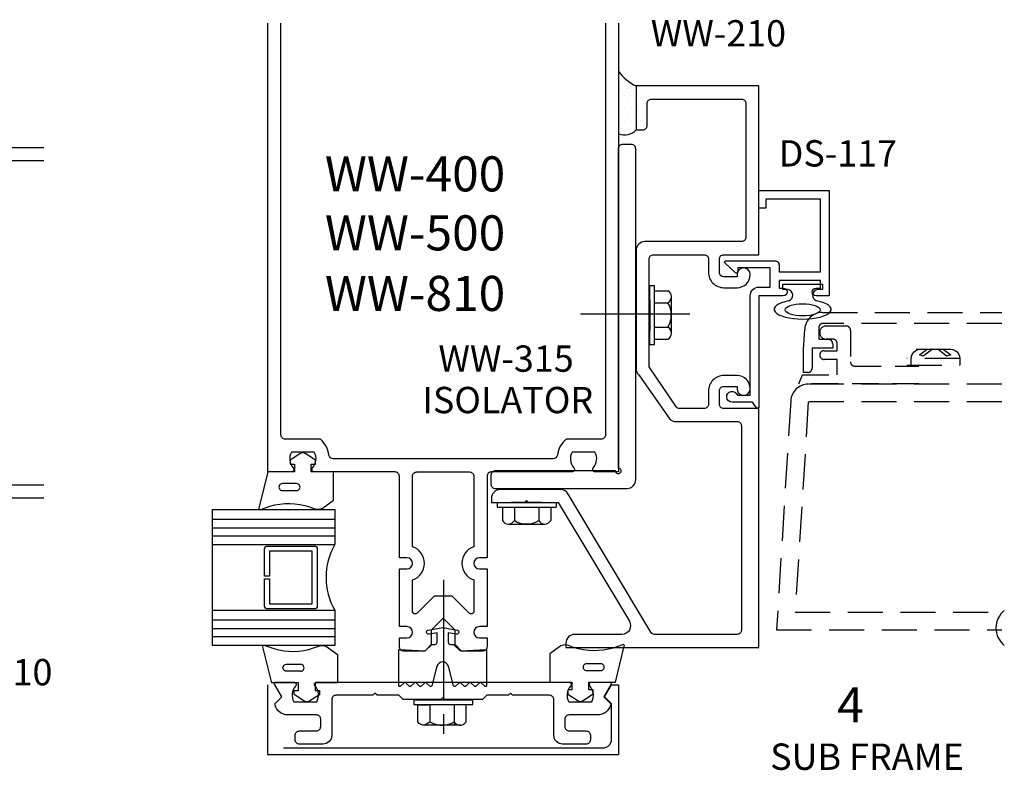
# Model space of a CAD drawing. Units: inches. Extents: x 0.3 to 21.9, y 1.3 to 33.5.
# Drawn here: x 14.4 to 21.4, y 10.4 to 15.7 of the extents above; entities that cross this region are included whole.
import ezdxf
from ezdxf.enums import TextEntityAlignment as Align

# ---------------------------------------------------------------- set-up
doc = ezdxf.new("R2010")
doc.units = ezdxf.units.IN
doc.header["$MEASUREMENT"] = 0
doc.linetypes.add('HIDDEN', pattern=[0.375, 0.25, -0.125])
for name, color, linetype in [('Clad', 7, 'Continuous'), ('DFRAME', 1, 'Continuous'), ('DOOR_FRAME', 1, 'Continuous'), ('DRAIL', 1, 'Continuous'), ('FACE', 1, 'Continuous'), ('GASKET', 7, 'Continuous'), ('GLASS', 7, 'Continuous'), ('Isolator', 7, 'Continuous'), ('misc', 7, 'Continuous'), ('MULLION', 1, 'Continuous'), ('perimeter', 7, 'Continuous'), ('PRESSPLT', 1, 'Continuous'), ('Tag', 7, 'Continuous')]:
    doc.layers.add(name, color=color, linetype=linetype)
doc.styles.add('STYLE1', font='arial.ttf')

msp = doc.modelspace()

# ---------------------------------------------------------------- hatches: boundary and pattern name
at = {"layer": 'DFRAME'}
h = msp.add_hatch(dxfattribs=at)
h.set_pattern_fill('DOTS', scale=0.75, style=0)
h.set_pattern_definition([(360, (-4.503525, 5.139597), (0.0234375, 0.046875), [0, -0.046875])])
h.paths.add_polyline_path([(18.65921, 14.89581, 0.2931235), (18.78421, 14.92597), (18.78421, 15.23797, -0.1357536), (18.65921, 15.34186)])

# ---------------------------------------------------------------- linework, layer by layer
at = {"layer": 'Clad', "linetype": 'HIDDEN'}
for p, q in [((20.75319, 13.32999), (20.76419, 13.34299)), ((20.76419, 13.34299), (20.77619, 13.35399)), ((20.77619, 13.35399), (20.79419, 13.36099)), ((20.77894, 13.36299), (21.02494, 13.36299)), ((20.79419, 13.36099), (20.81019, 13.36299)), ((20.80419, 13.32199), (20.85819, 13.36299)), ((20.89619, 13.36299), (20.83019, 13.31299)), ((20.99594, 13.31299), (20.93494, 13.36299)), ((20.97294, 13.36299), (21.02594, 13.32199)), ((21.02494, 13.36299), (21.03994, 13.36099)), ((21.03994, 13.36099), (21.05794, 13.35399)), ((21.05794, 13.35399), (21.07094, 13.34299)), ((21.07094, 13.34299), (21.08094, 13.32999)), ((21.09094, 13.29699), (20.71294, 13.29699)), ((20.74419, 13.29699), (20.74619, 13.31299)), ((20.74419, 13.24799), (20.74419, 13.29699)), ((20.74619, 13.31299), (20.75319, 13.32999)), ((20.83019, 13.31299), (20.80419, 13.32199)), ((21.02594, 13.32199), (20.99594, 13.31299)), ((21.08094, 13.32999), (21.08794, 13.31299)), ((21.08794, 13.31299), (21.09094, 13.29699)), ((21.09094, 13.29699), (21.09094, 13.24799)), ((20.71294, 13.24799), (21.09094, 13.24799))]:
    msp.add_line(p, q, dxfattribs=at)
msp.add_lwpolyline([(21.38929, 13.54602), (20.11618, 13.54602, 0.4142136), (20.08518, 13.51502), (20.08518, 13.43302), (20.15348, 13.43302, -0.4142136), (20.18448, 13.40202), (20.18448, 13.37102), (20.03818, 13.37102), (20.03818, 13.22784, -0.4142136), (20.00718, 13.19684), (19.97618, 13.19684), (19.97618, 13.36002), (19.98548, 13.50556, -0.3989595), (20.11031, 13.62402), (21.38929, 13.62402)], format="xyb", dxfattribs=at)
at = {"layer": 'Clad', "color": 7, "linetype": 'HIDDEN', "ltscale": 0.75}
msp.add_lwpolyline([(20.79751, 13.11694), (19.94395, 13.11694), (19.969, 13.17894), (20.21695, 13.17894), (20.21695, 13.28997), (20.12295, 13.28997, -0.4142136), (20.09195, 13.32097), (20.09195, 13.32097, -0.4142136), (20.12295, 13.35197), (20.21695, 13.35197), (20.21695, 13.40297, 0.4142136), (20.18595, 13.43397), (20.13895, 13.43397, -1), (20.13895, 13.52797), (20.27995, 13.52797, -0.4142136), (20.31095, 13.49697), (20.31095, 13.27294, 0.4142136), (20.34195, 13.24194), (20.79751, 13.24194)], format="xyb", dxfattribs=at)
at = {"layer": 'DFRAME', "color": 7, "extrusion": (0, 0, -1)}
for p, q in [((18.88255, 13.39651), (18.88255, 13.81651)), ((18.88255, 13.81651), (18.91455, 13.81651)), ((18.91455, 13.39651), (18.91455, 13.81651)), ((18.91455, 13.77851), (19.01055, 13.77851)), ((18.91455, 13.69351), (19.01055, 13.69351)), ((19.03536, 13.47701), (19.03536, 13.73601)), ((18.91455, 13.51951), (19.01055, 13.51951)), ((18.91455, 13.43451), (19.01055, 13.43451)), ((18.88255, 13.39651), (18.91455, 13.39651)), ((17.79321, 12.26997), (18.21321, 12.26997)), ((17.79321, 12.26997), (17.79321, 12.23797)), ((17.79321, 12.23797), (18.21321, 12.23797)), ((17.83121, 12.23797), (17.83121, 12.14197)), ((17.91621, 12.23797), (17.91621, 12.14197)), ((18.09021, 12.23797), (18.09021, 12.14197)), ((18.17521, 12.23797), (18.17521, 12.14197)), ((18.21321, 12.26997), (18.21321, 12.23797)), ((17.87371, 12.11716), (18.13271, 12.11716))]:
    msp.add_line(p, q, dxfattribs=at)
at = {"layer": 'DFRAME', "color": 7, "linetype": 'HIDDEN'}
for p, q in [((18.88255, 13.71487), (18.88255, 13.49814)), ((18.11158, 12.26997), (17.89485, 12.26997))]:
    msp.add_line(p, q, dxfattribs=at)
at = {"layer": 'DFRAME', "color": 7, "linetype": 'Continuous', "ltscale": 0.75}
msp.add_line((18.38854, 13.61434), (19.16644, 13.61434), dxfattribs=at)
at = {"layer": 'DFRAME', "linetype": 'Continuous', "ltscale": 0.75}
msp.add_lwpolyline([(19.65921, 15.23797), (18.78421, 15.23797), (18.78421, 14.92597), (18.83121, 14.92597, 0.4142136), (18.86221, 14.95697), (18.86221, 15.11397, -0.4142136), (18.89321, 15.14497), (19.53521, 15.14497, -0.4142136), (19.56621, 15.11397), (19.56621, 14.15997, -0.4142136), (19.53521, 14.12897), (18.84621, 14.12897, 0.4142136), (18.78421, 14.06697), (18.78421, 13.22413, 0.1989124), (18.80237, 13.18029), (19.02353, 12.86513, 0.1989124), (19.06737, 12.84697), (19.50321, 12.84697, -0.4142136), (19.53421, 12.81597), (19.53421, 11.36197, -0.4142136), (19.50321, 11.33097), (18.91541, 11.33097, -0.2679492), (18.88856, 11.34647), (18.30069, 12.33001, 0.2776179), (18.24591, 12.36297), (17.81521, 12.36297, 0.4142136), (17.75321, 12.30097), (17.75321, 12.26997), (17.98821, 12.26997), (18.00321, 12.28497), (18.01821, 12.26997), (18.22952, 12.26997), (18.73643, 11.42397, -0.5773503), (18.68274, 11.33097), (18.34621, 11.33097, 0.4142136), (18.28421, 11.26897), (18.28421, 11.23797), (19.65921, 11.23797), (19.65921, 12.93997), (19.40821, 12.93997, -0.4142136), (19.37721, 12.97097), (19.37721, 13.06597, -0.4142136), (19.40821, 13.09697), (19.50321, 13.09697), (19.50321, 13.08097, 1), (19.59721, 13.08097, 0.4142136), (19.50321, 13.17497), (19.40921, 13.17497, 0.4142136), (19.29921, 13.06497), (19.29921, 12.97097, -0.4142136), (19.26821, 12.93997), (19.09305, 12.93997, -0.1989124), (19.07113, 12.94905), (18.87721, 13.23697), (18.87721, 14.00497, -0.4142136), (18.90821, 14.03597), (19.26821, 14.03597, -0.4142136), (19.29921, 14.00497), (19.29921, 13.91097, 0.4142136), (19.40921, 13.80097), (19.50321, 13.80097, 0.4142136), (19.59721, 13.89497, 1), (19.50321, 13.89497), (19.50321, 13.87897), (19.40821, 13.87897, -0.4142136), (19.37721, 13.90997), (19.37721, 14.00497, -0.4142136), (19.40821, 14.03597), (19.65921, 14.03597)], format="xyb", close=True, dxfattribs=at)
at = {"layer": 'DFRAME', "color": 7}
for centre, radius, start, end in [((18.90951, 15.51587), 0.30484, 214.807628, 245.731016), ((18.6982, 15.00834), 0.11909, 250.888098, 316.236496), ((18.98655, 13.73601), 0.04881, 299.453673, 60.546327), ((18.86491, 13.60651), 0.16965, 329.147561, 30.852439), ((18.98655, 13.47701), 0.04881, 299.453673, 60.546327), ((17.87371, 12.16597), 0.04881, 209.453673, 330.546327), ((18.00321, 12.28761), 0.16965, 239.147561, 300.852439), ((18.13271, 12.16597), 0.04881, 209.453673, 330.546327)]:
    msp.add_arc(centre, radius, start, end, dxfattribs=at)
at = {"layer": 'DOOR_FRAME', "ltscale": 0.75}
msp.add_lwpolyline([(19.50821, 13.94294), (19.50821, 13.91294, -0.6581826), (19.49134, 13.90568), (19.41734, 13.97568, -0.6782679), (19.42421, 13.99294), (19.77121, 13.99294, -0.4142136), (19.80221, 13.96194), (19.80221, 13.91494), (20.09721, 13.91494), (20.09721, 14.43094), (19.70921, 14.43094), (19.70921, 14.36794), (19.65921, 14.36794), (19.65921, 14.49294), (20.15921, 14.49294), (20.15921, 13.74294), (20.06671, 13.74294, -1), (20.06671, 13.79794), (20.09721, 13.79794), (20.09721, 13.85294), (19.80221, 13.85294), (19.80221, 13.79794), (19.83171, 13.79794, -1), (19.83171, 13.74294), (19.65921, 13.74294), (19.65921, 12.95094, -0.7332303), (19.64102, 12.9452), (19.6132, 12.98494), (19.46821, 12.98494, -1.9973311), (19.50563, 13.03494), (19.59721, 13.03494), (19.59721, 13.74294, -0.4142136), (19.65921, 13.80494), (19.74021, 13.80494), (19.74021, 13.94294)], format="xyb", close=True, dxfattribs=at)
at = {"layer": 'DRAIL', "linetype": 'HIDDEN'}
msp.add_lwpolyline([(21.38929, 13.11297), (20.01067, 13.11297, 0.3961092), (19.88591, 12.99574), (19.78421, 11.36297), (21.38929, 11.36297)], format="xyb", dxfattribs=at)
msp.add_lwpolyline([(21.38929, 12.98797), (20.01067, 12.98797), (19.91724, 11.48797), (21.38929, 11.48797)], dxfattribs=at)
at = {"layer": 'FACE'}
for p, q in [((16.15921, 10.47233), (16.15921, 10.97233)), ((18.55921, 10.88533), (18.60921, 10.97233)), ((18.60921, 10.97233), (18.65921, 10.97233)), ((18.65921, 10.97233), (18.65921, 10.47233)), ((18.60921, 10.83533), (18.55921, 10.88533)), ((18.60921, 10.58433), (18.60921, 10.83533)), ((18.65921, 10.47233), (16.15921, 10.47233)), ((16.27121, 10.52233), (18.54721, 10.52233))]:
    msp.add_line(p, q, dxfattribs=at)
msp.add_arc((18.54721, 10.58433), 0.062, 270, 0, dxfattribs=at)
at = {"layer": 'GASKET', "color": 7}
for p, q in [((16.26287, 12.35553), (16.364, 12.35556)), ((16.29157, 11.11778), (16.39269, 11.11776)), ((16.29157, 11.11778), (16.39269, 11.11776))]:
    msp.add_line(p, q, dxfattribs=at)
msp.add_lwpolyline([(16.10954, 12.22097), (16.17473, 12.24411, -0.1548577), (16.45739, 12.2394), (16.49474, 12.22529, 0.2707557), (16.56446, 12.23995), (16.6273, 12.28603), (16.6273, 12.4878), (16.4687, 12.48798), (16.4687, 12.54247), (16.4984, 12.54247), (16.4984, 12.57274), (16.43099, 12.61617, 0.362425), (16.38749, 12.61617), (16.31801, 12.57142), (16.31801, 12.543), (16.34882, 12.543), (16.34882, 12.48797), (16.15921, 12.48797), (16.09604, 12.23081, 0.8025306)], format="xyb", close=True, dxfattribs=at)
for points in [[(16.36453, 12.40505), (16.2634, 12.40502, 1.0110492), (16.26341, 12.35553)], [(16.39322, 11.06827), (16.2921, 11.06829, -1.0110492), (16.29211, 11.11778)], [(16.39322, 11.06827), (16.2921, 11.06829, -1.0110492), (16.29211, 11.11778)]]:
    msp.add_lwpolyline(points, format="xyb", dxfattribs=at)
for centre, start, end in [((16.36426, 12.3803), 269.384154, 90.643608), ((16.39296, 11.09301), 269.356392, 90.615846), ((16.39296, 11.09301), 269.356392, 90.615846)]:
    msp.add_arc(centre, 0.02475, start, end, dxfattribs=at)
at = {"layer": 'GLASS'}
for p, q in [((15.76524, 12.22035), (16.63671, 12.22035)), ((16.63671, 12.15035), (15.76524, 12.15035)), ((15.76524, 12.09035), (16.63671, 12.09035)), ((16.63671, 12.03035), (15.76524, 12.03035)), ((15.76524, 11.97035), (16.63671, 11.97035)), ((15.76524, 11.50235), (16.63671, 11.50235)), ((16.63671, 11.43235), (15.76524, 11.43235)), ((15.76524, 11.37235), (16.63671, 11.37235)), ((16.63671, 11.31235), (15.76524, 11.31235)), ((16.63671, 11.25235), (15.76524, 11.25235))]:
    msp.add_line(p, q, dxfattribs=at)
at = {"layer": 'GLASS', "linetype": 'Continuous'}
for points in [[(16.63671, 11.50235), (16.63671, 11.25235), (15.76524, 11.25235), (15.76524, 12.22035), (16.63671, 12.22035), (16.63671, 11.97035, 0.2656832)], [(16.13671, 11.53235), (16.13671, 11.72635), (16.17271, 11.72635), (16.17271, 11.54835), (16.47571, 11.54835), (16.47571, 11.92435), (16.17271, 11.92435), (16.17271, 11.74635), (16.13671, 11.74635), (16.13671, 11.94035, -0.4142136), (16.15671, 11.96035), (16.49171, 11.96035, -0.4142136), (16.51171, 11.94035), (16.51171, 11.53235, -0.4142136), (16.49171, 11.51235), (16.15671, 11.51235, -0.4142136)]]:
    msp.add_lwpolyline(points, format="xyb", close=True, dxfattribs=at)
at = {"layer": 'Isolator', "color": 7}
for p, q in [((18.1692, 11.1907), (18.1692, 10.99596)), ((18.53286, 11.12216), (18.43173, 11.12214))]:
    msp.add_line(p, q, dxfattribs=at)
at = {"layer": 'Isolator'}
for points in [[(17.74971, 12.40127, 0.4142136), (17.78071, 12.37027), (18.71921, 12.37027, 0.4142136), (18.78121, 12.43227), (18.78121, 14.79007, 0.4142136), (18.75021, 14.82107), (18.68721, 14.82107, 0.4142136), (18.65621, 14.79007), (18.65621, 12.51527, -2.4142136), (18.63621, 12.49527), (18.35121, 12.49527), (17.78071, 12.49527, 0.4142136), (17.74971, 12.46427)], [(17.483, 11.25979), (17.52999, 11.2128), (17.71871, 11.2228), (17.71871, 10.9668, -0.6681786), (17.70505, 10.96114), (17.67974, 10.98646, 0.4142136), (17.66843, 10.98646), (17.64311, 10.96114, -0.4142136), (17.6318, 10.96114), (17.60649, 10.98646, 0.4142136), (17.59517, 10.98646), (17.56986, 10.96114, -0.4142136), (17.55854, 10.96114), (17.53323, 10.98646, 0.4142136), (17.52192, 10.98646), (17.4966, 10.96114, -0.5773503), (17.48322, 10.96473), (17.44598, 11.10373, 0.767327), (17.365, 11.10373), (17.32776, 10.96473, -0.5773503), (17.31437, 10.96114), (17.28906, 10.98646, 0.4142136), (17.27774, 10.98646), (17.25243, 10.96114, -0.4142136), (17.24112, 10.96114), (17.2158, 10.98646, 0.4142136), (17.20449, 10.98646), (17.17918, 10.96114, -0.4142136), (17.16786, 10.96114), (17.14255, 10.98646, 0.4142136), (17.13123, 10.98646), (17.10592, 10.96114, -0.6681786), (17.09226, 10.9668), (17.09226, 11.2228), (17.28099, 11.2128), (17.32798, 11.25979), (17.35026, 11.25979, 0.4142136), (17.36526, 11.27479), (17.36526, 11.34246), (17.30851, 11.33245, -1), (17.3033, 11.36199), (17.40549, 11.38001), (17.50767, 11.36199, -1), (17.50246, 11.33245), (17.44571, 11.34246), (17.44571, 11.27479, 0.4142136), (17.46071, 11.25979)]]:
    msp.add_lwpolyline(points, format="xyb", close=True, dxfattribs=at)
at = {"layer": 'Isolator', "color": 7}
for points in [[(16.13824, 11.25235), (16.20343, 11.22921, 0.1548577), (16.48609, 11.23391), (16.52344, 11.24803, -0.2707557), (16.59316, 11.23337), (16.656, 11.18728), (16.656, 10.98551), (16.4974, 10.98533), (16.4974, 10.93084), (16.52709, 10.93084), (16.52709, 10.90057), (16.45969, 10.85715, -0.362425), (16.41618, 10.85715), (16.3467, 10.9019), (16.3467, 10.93032), (16.37752, 10.93032), (16.37752, 10.98535), (16.18791, 10.98535), (16.12473, 11.24251, -0.8025306)], [(18.68619, 11.25672), (18.621, 11.23359, -0.1548577), (18.33833, 11.23829), (18.30099, 11.2524, 0.2707557), (18.23127, 11.23774), (18.16843, 11.19166), (18.16843, 10.98989), (18.32702, 10.98971), (18.32702, 10.93522), (18.29733, 10.93522), (18.29733, 10.90495), (18.36474, 10.86152, 0.362425), (18.40824, 10.86152), (18.47772, 10.90627), (18.47772, 10.9347), (18.44691, 10.9347), (18.44691, 10.98972), (18.63652, 10.98972), (18.69969, 11.24688, 0.8025306)]]:
    msp.add_lwpolyline(points, format="xyb", close=True, dxfattribs=at)
msp.add_lwpolyline([(18.4312, 11.07264), (18.53233, 11.07267, 1.0110492), (18.53231, 11.12216)], format="xyb", dxfattribs=at)
msp.add_arc((18.43146, 11.09739), 0.02475, 89.384154, 270.643608, dxfattribs=at)
at = {"layer": 'misc', "color": 7, "linetype": 'Continuous'}
msp.add_lwpolyline([(19.87235, 13.70737, 0.7890162), (19.86459, 13.78791), (19.83008, 13.78791), (19.83008, 13.82697), (20.11133, 13.82697), (20.11133, 13.78791), (20.07683, 13.78791, 0.7890162), (20.06906, 13.70737)], format="xyb", dxfattribs=at)
msp.add_ellipse((19.97071, 13.64652), major_axis=(-0.20301, 0), ratio=0.3426688, start_param=-1.0650257, end_param=4.2066058, dxfattribs=at)
msp.add_ellipse((19.97071, 13.64337), major_axis=(0.125, 0), ratio=0.3437494, dxfattribs=at)
at = {"layer": 'MULLION'}
for points in [[(18.65921, 15.68588), (18.65921, 12.48797), (18.49221, 12.48797, -0.6505076), (18.47887, 12.51805, 0.325097), (18.49073, 12.62797), (18.32769, 12.62797, 0.325097), (18.33955, 12.51805, -0.6505076), (18.32621, 12.48797), (17.75271, 12.48797, 0.4142136), (17.72171, 12.45697), (17.72171, 11.87697), (17.66771, 11.87697, 1), (17.66771, 11.79697), (17.72171, 11.79697), (17.72171, 11.38602), (17.66771, 11.38602, 1), (17.66771, 11.30602), (17.72171, 11.30602), (17.72171, 11.24297, -0.4142136), (17.69071, 11.21197), (17.54079, 11.21197), (17.49379, 11.25897), (17.49379, 11.36139), (17.40921, 11.44597), (17.32463, 11.36139), (17.32463, 11.25897), (17.27763, 11.21197), (17.12771, 11.21197, -0.4142136), (17.09671, 11.24297), (17.09671, 11.30602), (17.15071, 11.30602, 1), (17.15071, 11.38602), (17.09671, 11.38602), (17.09671, 11.79697), (17.15071, 11.79697, 1), (17.15071, 11.87697), (17.09671, 11.87697), (17.09671, 12.45697, 0.4142136), (17.06571, 12.48797), (16.49221, 12.48797, -0.6505076), (16.47887, 12.51805, 0.325097), (16.49073, 12.62797), (16.32769, 12.62797, 0.325097), (16.33955, 12.51805, -0.6505076), (16.32621, 12.48797), (16.15921, 12.48797), (16.15921, 15.68588)], [(18.56521, 15.68588), (18.56521, 12.75297, -0.4142136), (18.53421, 12.72197), (18.28463, 12.72197, 0.1769982), (18.2232, 12.60847, -0.3721488), (18.19253, 12.58197), (16.62589, 12.58197, -0.3721488), (16.59522, 12.60847, 0.1769982), (16.53379, 12.72197), (16.28421, 12.72197, -0.4142136), (16.25321, 12.75297), (16.25321, 15.68588)]]:
    msp.add_lwpolyline(points, format="xyb", dxfattribs=at)
at = {"layer": 'MULLION', "color": 1}
for points in [[(11.38746, 14.8001), (14.5632, 14.8001)], [(14.5632, 12.3001), (11.38746, 12.3001)]]:
    msp.add_lwpolyline(points, dxfattribs=at)
msp.add_lwpolyline([(14.5632, 12.3941), (11.65246, 12.3941, -0.4142136), (11.62146, 12.4251), (11.62146, 12.67467, 0.1769982), (11.50796, 12.73611, -0.3721488), (11.48146, 12.76678), (11.48146, 14.33342, -0.3721488), (11.50796, 14.36409, 0.1769982), (11.62146, 14.42552), (11.62146, 14.6751, -0.4142136), (11.65246, 14.7061), (14.5632, 14.7061)], format="xyb", dxfattribs=at)
at = {"layer": 'MULLION'}
msp.add_lwpolyline([(17.62771, 11.95539, 0.7177406), (17.62771, 11.71854), (17.62771, 11.49637, -0.6681786), (17.59357, 11.48223), (17.47383, 11.60197), (17.34459, 11.60197), (17.22485, 11.48223, -0.6681786), (17.19071, 11.49637), (17.19071, 11.71854, 0.7177406), (17.19071, 11.95539), (17.19071, 12.45697, -0.4142136), (17.22171, 12.48797), (17.59671, 12.48797, -0.4142136), (17.62771, 12.45697)], format="xyb", close=True, dxfattribs=at)
at = {"layer": 'perimeter', "linetype": 'Continuous'}
msp.add_arc((21.51006, 11.3766), 0.16193, 129.302883, 230.697117, dxfattribs=at)
at = {"layer": 'PRESSPLT', "color": 7, "linetype": 'Continuous'}
for p, q in [((17.41026, 11.71976), (17.41026, 10.86239)), ((17.22931, 10.7087), (17.22931, 10.8287)), ((17.22931, 10.8287), (17.31431, 10.8287)), ((17.31431, 10.8287), (17.31431, 10.7087)), ((17.48831, 10.8287), (17.48831, 10.6847)), ((17.57331, 10.7087), (17.57331, 10.8287)), ((17.41026, 10.76139), (17.41026, 10.62339)), ((17.23831, 10.6967), (17.22931, 10.7087)), ((17.25131, 10.6897), (17.23831, 10.6967)), ((17.26431, 10.6847), (17.25131, 10.6897)), ((17.27831, 10.6847), (17.26431, 10.6847)), ((17.27431, 10.6847), (17.31431, 10.7087)), ((17.53367, 10.6847), (17.27431, 10.6847)), ((17.31431, 10.7087), (17.33831, 10.6967)), ((17.33831, 10.6967), (17.36331, 10.6887)), ((17.36331, 10.6887), (17.38831, 10.6847)), ((17.38831, 10.6847), (17.41431, 10.6847)), ((17.41431, 10.6847), (17.44031, 10.6887)), ((17.44031, 10.6887), (17.46631, 10.6967)), ((17.46631, 10.6967), (17.48831, 10.7087)), ((17.48831, 10.7087), (17.49831, 10.6967)), ((17.49831, 10.6967), (17.50931, 10.6897)), ((17.50931, 10.6897), (17.52431, 10.6847)), ((17.52431, 10.6847), (17.53831, 10.6847)), ((17.53831, 10.6847), (17.55131, 10.6897)), ((17.55131, 10.6897), (17.56431, 10.6977)), ((17.56431, 10.6977), (17.57331, 10.7087))]:
    msp.add_line(p, q, dxfattribs=at)
at = {"layer": 'PRESSPLT', "color": 7}
msp.add_line((16.65523, 11.18117), (16.65523, 10.98644), dxfattribs=at)
for points in [[(17.483, 11.25979), (17.52999, 11.2128), (17.71871, 11.2228), (17.71871, 10.9668, -0.6681786), (17.70505, 10.96114), (17.67974, 10.98646, 0.4142136), (17.66843, 10.98646), (17.64311, 10.96114, -0.4142136), (17.6318, 10.96114), (17.60649, 10.98646, 0.4142136), (17.59517, 10.98646), (17.56986, 10.96114, -0.4142136), (17.55854, 10.96114), (17.53323, 10.98646, 0.4142136), (17.52192, 10.98646), (17.4966, 10.96114, -0.5773503), (17.48322, 10.96473), (17.44598, 11.10373, 0.767327), (17.365, 11.10373), (17.32776, 10.96473, -0.5773503), (17.31437, 10.96114), (17.28906, 10.98646, 0.4142136), (17.27774, 10.98646), (17.25243, 10.96114, -0.4142136), (17.24112, 10.96114), (17.2158, 10.98646, 0.4142136), (17.20449, 10.98646), (17.17918, 10.96114, -0.4142136), (17.16786, 10.96114), (17.14255, 10.98646, 0.4142136), (17.13123, 10.98646), (17.10592, 10.96114, -0.6681786), (17.09226, 10.9668), (17.09226, 11.2228), (17.28099, 11.2128), (17.32798, 11.25979), (17.35026, 11.25979, 0.4142136), (17.36526, 11.27479), (17.36526, 11.34246), (17.30851, 11.33245, -1), (17.3033, 11.36199), (17.40549, 11.38001), (17.50767, 11.36199, -1), (17.50246, 11.33245), (17.44571, 11.34246), (17.44571, 11.27479, 0.4142136), (17.46071, 11.25979)], [(16.38571, 10.54905, -0.4142136), (16.35471, 10.58005), (16.35471, 10.61205, -0.4142136), (16.38571, 10.64305), (16.50571, 10.64305, 0.4142136), (16.53671, 10.67405), (16.53671, 10.72595, 0.4142136), (16.50571, 10.75695), (16.30234, 10.75695, -0.3394543), (16.21154, 10.82662), (16.20921, 10.83533), (16.25921, 10.88533), (16.20689, 10.97595, -0.5773503), (16.21555, 10.99095), (16.34371, 10.99095, -0.6505076), (16.35705, 10.96086, 0.325097), (16.34519, 10.85095), (16.50823, 10.85095, 0.325097), (16.49637, 10.96086, -0.6505076), (16.50971, 10.99095), (18.30271, 10.99095, -0.6505076), (18.31605, 10.96086, 0.325097), (18.30419, 10.85095), (18.46723, 10.85095, 0.325097), (18.45537, 10.96086, -0.6505076), (18.46871, 10.99095), (18.59687, 10.99095, -0.5773503), (18.60553, 10.97595), (18.55321, 10.88533), (18.60321, 10.83533), (18.60088, 10.82662, -0.3394543), (18.51008, 10.75695), (18.30671, 10.75695, 0.4142136), (18.27571, 10.72595), (18.27571, 10.67405, 0.4142136), (18.30671, 10.64305), (18.42671, 10.64305, -0.4142136), (18.45771, 10.61205), (18.45771, 10.58005, -0.4142136), (18.42671, 10.54905), (18.25971, 10.54905, -0.4142136), (18.19771, 10.61105), (18.19771, 10.86595, 0.4142136), (18.16671, 10.89695), (17.90421, 10.89695), (17.88921, 10.91195), (17.87421, 10.89695), (17.71921, 10.89695), (17.68821, 10.86595), (17.42121, 10.86595), (17.40621, 10.88095), (17.39121, 10.86595), (17.12421, 10.86595), (17.09321, 10.89695), (16.93821, 10.89695), (16.92321, 10.91195), (16.90821, 10.89695), (16.64571, 10.89695, 0.4142136), (16.61471, 10.86595), (16.61471, 10.61105, -0.4142136), (16.55271, 10.54905)]]:
    msp.add_lwpolyline(points, format="xyb", close=True, dxfattribs=at)
at = {"layer": 'PRESSPLT', "color": 7, "linetype": 'Continuous'}
msp.add_lwpolyline([(17.62026, 10.83039), (17.62026, 10.86239), (17.20026, 10.86239), (17.20026, 10.83039)], close=True, dxfattribs=at)

# ---------------------------------------------------------------- texts
at = {"layer": 'Tag', "style": 'STYLE1'}
msp.add_text('DS-117', height=0.1875, dxfattribs=at).set_placement((19.79993, 14.75777), align=Align.MIDDLE_LEFT)
msp.add_text('4', height=0.25, dxfattribs=at).set_placement((20.21656, 10.70403))
at = {"layer": 'Tag', "attachment_point": 6, "style": 'STYLE1'}
for s, insert, char_height in [('WW-210 ', (19.85221, 15.58873), 0.1875), ('WW-400', (17.85126, 14.57919), 0.25), ('WW-500', (17.85126, 14.15909), 0.25), ('WW-810', (17.85126, 13.7277), 0.25), ('\\A1;WW-315 ', (18.33903, 13.29565), 0.1875), ('\\A1;\\PISOLATOR', (18.47815, 13.15661), 0.1875), ('\\A1;WW-210 ', (14.62474, 11.06169), 0.1875), ('SUB FRAME', (21.11932, 10.43524), 0.1875)]:
    msp.add_mtext(s, dxfattribs=dict(at, insert=insert, char_height=char_height))

doc.saveas('drawing.dxf')
